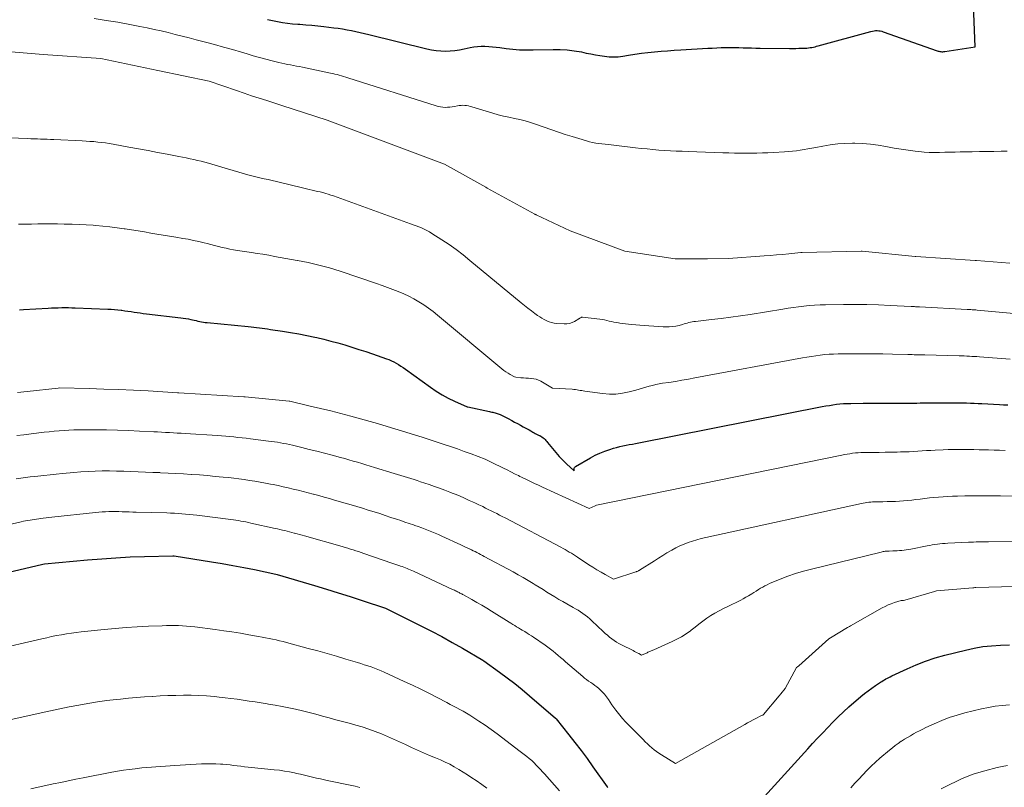
# Model space of a CAD drawing. Units: feet. Extents: x 1159172 to 1161672, y 7061370 to 7068870.
# Drawn here: x 1160683 to 1160743, y 7062079 to 7062125 of the extents above; entities that cross this region are included whole.
import ezdxf

# ---------------------------------------------------------------- set-up
doc = ezdxf.new("R2010")
doc.units = ezdxf.units.FT
doc.header["$MEASUREMENT"] = 0
doc.layers.add('Level 44', color=7, linetype='Continuous', lineweight=0)
doc.layers.add('Level 45', color=7, linetype='Continuous', lineweight=0)

msp = doc.modelspace()

# ---------------------------------------------------------------- linework, layer by layer
at = {"layer": 'Level 44', "color": 32, "linetype": 'Continuous', "lineweight": 30, "flags": 128}
for points, elevation in [([(1160698.32, 7062125.09), (1160698.62, 7062125.03), (1160698.92, 7062124.96), (1160699.22, 7062124.91), (1160699.52, 7062124.87), (1160699.83, 7062124.83), (1160700.14, 7062124.81), (1160700.26, 7062124.8), (1160700.62, 7062124.77), (1160700.99, 7062124.74), (1160701.36, 7062124.7), (1160701.72, 7062124.66), (1160702.31, 7062124.59), (1160702.58, 7062124.56), (1160702.84, 7062124.52), (1160703.11, 7062124.47), (1160703.37, 7062124.42), (1160703.63, 7062124.37), (1160703.9, 7062124.31), (1160704.16, 7062124.25), (1160704.42, 7062124.19), (1160707.9, 7062123.32), (1160708.18, 7062123.26), (1160708.46, 7062123.22), (1160708.74, 7062123.2), (1160709.03, 7062123.19), (1160709.31, 7062123.21), (1160709.59, 7062123.23), (1160709.87, 7062123.27), (1160710.15, 7062123.32), (1160710.51, 7062123.4), (1160710.73, 7062123.44), (1160710.95, 7062123.47), (1160711.18, 7062123.48), (1160711.4, 7062123.48), (1160711.63, 7062123.46), (1160711.86, 7062123.45), (1160712.08, 7062123.42), (1160712.3, 7062123.4), (1160712.67, 7062123.35), (1160713.07, 7062123.3), (1160713.48, 7062123.27), (1160713.89, 7062123.26), (1160714.3, 7062123.26), (1160715.5, 7062123.29), (1160715.92, 7062123.29), (1160716.35, 7062123.26), (1160716.77, 7062123.21), (1160717.2, 7062123.14), (1160717.49, 7062123.07), (1160717.76, 7062123.02), (1160718.04, 7062122.97), (1160718.31, 7062122.92), (1160718.59, 7062122.88), (1160718.87, 7062122.85), (1160719.14, 7062122.84), (1160719.42, 7062122.85), (1160719.69, 7062122.89), (1160720.03, 7062122.94), (1160720.42, 7062123), (1160720.81, 7062123.06), (1160721.2, 7062123.1), (1160721.59, 7062123.14), (1160721.99, 7062123.18), (1160722.38, 7062123.21), (1160722.77, 7062123.24), (1160723.17, 7062123.26), (1160724.8, 7062123.36), (1160725.07, 7062123.37), (1160725.34, 7062123.39), (1160725.6, 7062123.4), (1160725.87, 7062123.4), (1160725.9, 7062123.4), (1160726.15, 7062123.41), (1160726.41, 7062123.41), (1160726.67, 7062123.4), (1160726.92, 7062123.39), (1160727.18, 7062123.38), (1160727.43, 7062123.38), (1160727.69, 7062123.37), (1160727.95, 7062123.37), (1160729.72, 7062123.35), (1160729.91, 7062123.35), (1160730.1, 7062123.35), (1160730.28, 7062123.36), (1160730.47, 7062123.36), (1160730.65, 7062123.37), (1160730.75, 7062123.37), (1160730.85, 7062123.38), (1160730.95, 7062123.4), (1160731.05, 7062123.41), (1160731.15, 7062123.43), (1160731.25, 7062123.45), (1160731.34, 7062123.48), (1160731.44, 7062123.5), (1160734.61, 7062124.37), (1160734.71, 7062124.39), (1160734.8, 7062124.41), (1160734.89, 7062124.42), (1160734.98, 7062124.42), (1160735.08, 7062124.41), (1160735.17, 7062124.4), (1160735.26, 7062124.38), (1160735.35, 7062124.35), (1160738.59, 7062123.21), (1160738.65, 7062123.19), (1160738.7, 7062123.18), (1160738.76, 7062123.17), (1160738.82, 7062123.16), (1160738.88, 7062123.15), (1160738.94, 7062123.15), (1160739, 7062123.16), (1160739.05, 7062123.16), (1160740.88, 7062123.45), (1160740.77, 7062125.94)], 2250), ([(1160683.42, 7062107.63), (1160683.65, 7062107.64), (1160685.13, 7062107.72), (1160685.33, 7062107.74), (1160685.54, 7062107.74), (1160685.74, 7062107.75), (1160685.95, 7062107.76), (1160686.15, 7062107.76), (1160686.35, 7062107.76), (1160686.56, 7062107.75), (1160686.76, 7062107.75), (1160688.72, 7062107.67), (1160688.93, 7062107.66), (1160689.13, 7062107.65), (1160689.33, 7062107.63), (1160689.53, 7062107.6), (1160689.57, 7062107.6), (1160689.75, 7062107.57), (1160689.93, 7062107.55), (1160690.12, 7062107.52), (1160690.3, 7062107.49), (1160690.48, 7062107.46), (1160690.67, 7062107.44), (1160690.85, 7062107.41), (1160691.04, 7062107.39), (1160693.11, 7062107.15), (1160693.26, 7062107.13), (1160693.42, 7062107.11), (1160693.57, 7062107.08), (1160693.72, 7062107.05), (1160693.81, 7062107.03), (1160693.92, 7062107), (1160694.03, 7062106.98), (1160694.14, 7062106.95), (1160694.25, 7062106.93), (1160694.36, 7062106.91), (1160694.47, 7062106.89), (1160694.58, 7062106.87), (1160694.69, 7062106.86), (1160697.17, 7062106.62), (1160697.34, 7062106.6), (1160697.5, 7062106.58), (1160697.67, 7062106.56), (1160697.84, 7062106.54), (1160698, 7062106.52), (1160698.17, 7062106.5), (1160698.33, 7062106.48), (1160698.5, 7062106.45), (1160699.22, 7062106.34), (1160699.71, 7062106.26), (1160700.2, 7062106.18), (1160700.69, 7062106.08), (1160701.17, 7062105.98), (1160701.29, 7062105.96), (1160701.71, 7062105.86), (1160702.14, 7062105.75), (1160702.56, 7062105.63), (1160702.98, 7062105.51), (1160703.39, 7062105.38), (1160703.81, 7062105.24), (1160704.23, 7062105.11), (1160704.64, 7062104.97), (1160705.48, 7062104.68), (1160705.63, 7062104.63), (1160705.78, 7062104.56), (1160705.93, 7062104.49), (1160706.07, 7062104.41), (1160706.21, 7062104.33), (1160706.35, 7062104.24), (1160706.49, 7062104.15), (1160706.62, 7062104.06), (1160708.13, 7062102.97), (1160708.47, 7062102.74), (1160708.83, 7062102.52), (1160709.19, 7062102.32), (1160709.57, 7062102.14), (1160710.33, 7062101.8), (1160710.38, 7062101.79), (1160711.68, 7062101.5), (1160711.74, 7062101.48), (1160711.81, 7062101.47), (1160711.88, 7062101.46), (1160711.94, 7062101.44), (1160712.01, 7062101.43), (1160712.07, 7062101.41), (1160712.14, 7062101.39), (1160712.2, 7062101.37), (1160712.32, 7062101.32), (1160712.44, 7062101.26), (1160712.56, 7062101.21), (1160712.67, 7062101.15), (1160712.79, 7062101.09), (1160713.01, 7062100.97), (1160713.18, 7062100.87), (1160713.35, 7062100.78), (1160713.53, 7062100.68), (1160713.7, 7062100.59), (1160713.81, 7062100.53), (1160713.93, 7062100.46), (1160714.05, 7062100.4), (1160714.16, 7062100.34), (1160714.28, 7062100.27), (1160714.35, 7062100.23), (1160714.43, 7062100.19), (1160714.51, 7062100.15), (1160714.59, 7062100.11), (1160714.67, 7062100.07), (1160714.7, 7062100.06), (1160714.76, 7062100.02), (1160714.83, 7062099.98), (1160714.9, 7062099.93), (1160714.96, 7062099.88), (1160715.02, 7062099.83), (1160715.07, 7062099.77), (1160715.12, 7062099.71), (1160715.17, 7062099.65), (1160715.46, 7062099.28), (1160715.66, 7062099.04), (1160715.86, 7062098.81), (1160716.08, 7062098.59), (1160716.3, 7062098.37), (1160716.77, 7062097.94), (1160716.77, 7062098.05), (1160716.77, 7062098.1), (1160716.79, 7062098.14), (1160716.82, 7062098.18), (1160716.85, 7062098.21), (1160717.75, 7062098.73), (1160718.03, 7062098.88), (1160718.31, 7062099.01), (1160718.6, 7062099.13), (1160718.9, 7062099.23), (1160719.13, 7062099.3), (1160719.32, 7062099.35), (1160719.51, 7062099.4), (1160719.7, 7062099.44), (1160719.89, 7062099.48), (1160720.08, 7062099.52), (1160720.27, 7062099.55), (1160720.46, 7062099.59), (1160720.65, 7062099.63), (1160731.68, 7062101.81), (1160731.89, 7062101.85), (1160732.11, 7062101.88), (1160732.32, 7062101.92), (1160732.54, 7062101.95), (1160732.75, 7062101.97), (1160732.97, 7062101.99), (1160733.19, 7062102), (1160733.4, 7062102), (1160734.15, 7062102.01), (1160734.62, 7062102.02), (1160735.1, 7062102.02), (1160735.57, 7062102.02), (1160736.04, 7062102.02), (1160736.6, 7062102.01), (1160736.8, 7062102.01), (1160736.99, 7062102.02), (1160737.19, 7062102.02), (1160737.38, 7062102.02), (1160737.58, 7062102.03), (1160737.77, 7062102.03), (1160737.97, 7062102.03), (1160738.16, 7062102.04), (1160739.44, 7062102.04), (1160739.67, 7062102.04), (1160739.9, 7062102.04), (1160740.13, 7062102.03), (1160740.36, 7062102.03), (1160740.59, 7062102.02), (1160740.82, 7062102.01), (1160741.05, 7062102), (1160741.28, 7062101.99), (1160742.34, 7062101.94), (1160742.59, 7062101.92), (1160742.84, 7062101.91)], 2260), ([(1160679.44, 7062091.06), (1160684.81, 7062092.32), (1160684.92, 7062092.34), (1160687.5, 7062092.58), (1160688.36, 7062092.65), (1160689.21, 7062092.71), (1160690.07, 7062092.76), (1160690.92, 7062092.79), (1160692.64, 7062092.83), (1160692.72, 7062092.83), (1160694.95, 7062092.47), (1160695.6, 7062092.36), (1160696.25, 7062092.25), (1160696.9, 7062092.13), (1160697.54, 7062092), (1160698.83, 7062091.73), (1160698.9, 7062091.71), (1160701.15, 7062091.04), (1160701.87, 7062090.83), (1160702.58, 7062090.61), (1160703.3, 7062090.38), (1160704.01, 7062090.15), (1160705.43, 7062089.68), (1160705.5, 7062089.65), (1160707.55, 7062088.62), (1160708.18, 7062088.3), (1160708.81, 7062087.97), (1160709.43, 7062087.62), (1160710.05, 7062087.27), (1160711.27, 7062086.56), (1160711.34, 7062086.51), (1160712.27, 7062085.83), (1160712.73, 7062085.49), (1160713.19, 7062085.14), (1160713.64, 7062084.78), (1160714.08, 7062084.41), (1160715.64, 7062083.07), (1160715.69, 7062083.02), (1160716.44, 7062082.07), (1160716.81, 7062081.6), (1160717.18, 7062081.12), (1160717.54, 7062080.63), (1160717.89, 7062080.14), (1160718.75, 7062078.94), (1160718.79, 7062078.89)], 2270), ([(1160724.82, 7062074.63), (1160730.81, 7062081.22), (1160731.1, 7062081.54), (1160731.4, 7062081.87), (1160731.71, 7062082.19), (1160732.01, 7062082.51), (1160732.32, 7062082.83), (1160732.63, 7062083.14), (1160732.96, 7062083.44), (1160733.29, 7062083.74), (1160734.01, 7062084.37), (1160734.22, 7062084.54), (1160734.44, 7062084.71), (1160734.66, 7062084.87), (1160734.89, 7062085.03), (1160735.18, 7062085.22), (1160735.26, 7062085.28), (1160735.35, 7062085.33), (1160735.43, 7062085.38), (1160735.51, 7062085.43), (1160735.6, 7062085.47), (1160735.68, 7062085.52), (1160735.77, 7062085.56), (1160735.86, 7062085.61), (1160736.78, 7062086.04), (1160737.34, 7062086.28), (1160737.9, 7062086.5), (1160738.48, 7062086.69), (1160739.06, 7062086.85), (1160740.3, 7062087.16), (1160740.82, 7062087.27), (1160741.34, 7062087.37), (1160741.87, 7062087.42), (1160742.4, 7062087.46), (1160742.94, 7062087.47)], 2270)]:
    msp.add_lwpolyline(points, dxfattribs=dict(at, elevation=elevation))
at = {"layer": 'Level 45', "color": 32, "linetype": 'Continuous', "lineweight": 0, "flags": 128}
for points, elevation in [([(1160687.91, 7062125.14), (1160688.62, 7062125.03), (1160689.33, 7062124.92), (1160690.04, 7062124.79), (1160690.65, 7062124.67), (1160691.08, 7062124.58), (1160691.5, 7062124.49), (1160691.93, 7062124.4), (1160692.35, 7062124.3), (1160692.77, 7062124.19), (1160693.19, 7062124.09), (1160693.61, 7062123.98), (1160694.03, 7062123.87), (1160694.6, 7062123.73), (1160695.14, 7062123.58), (1160695.68, 7062123.43), (1160696.23, 7062123.28), (1160696.77, 7062123.12), (1160697.1, 7062123.02), (1160697.47, 7062122.91), (1160697.85, 7062122.8), (1160698.22, 7062122.7), (1160698.6, 7062122.6), (1160699, 7062122.51), (1160699.18, 7062122.46), (1160699.36, 7062122.43), (1160699.53, 7062122.39), (1160699.71, 7062122.36), (1160699.89, 7062122.32), (1160700.07, 7062122.29), (1160700.25, 7062122.26), (1160700.43, 7062122.22), (1160702.12, 7062121.86), (1160702.25, 7062121.83), (1160702.38, 7062121.8), (1160702.51, 7062121.77), (1160702.64, 7062121.74), (1160702.77, 7062121.7), (1160702.9, 7062121.66), (1160703.03, 7062121.62), (1160703.16, 7062121.58), (1160708.46, 7062119.9), (1160708.59, 7062119.86), (1160708.73, 7062119.83), (1160708.87, 7062119.81), (1160709.01, 7062119.8), (1160709.15, 7062119.81), (1160709.29, 7062119.81), (1160709.43, 7062119.83), (1160709.57, 7062119.86), (1160709.75, 7062119.9), (1160709.86, 7062119.91), (1160709.97, 7062119.92), (1160710.08, 7062119.93), (1160710.19, 7062119.92), (1160710.3, 7062119.91), (1160710.41, 7062119.89), (1160710.51, 7062119.86), (1160710.62, 7062119.83), (1160711.88, 7062119.46), (1160712.2, 7062119.36), (1160712.52, 7062119.28), (1160712.84, 7062119.21), (1160713.17, 7062119.14), (1160713.49, 7062119.07), (1160713.81, 7062118.99), (1160714.13, 7062118.9), (1160714.45, 7062118.8), (1160715.42, 7062118.45), (1160715.82, 7062118.31), (1160716.23, 7062118.18), (1160716.64, 7062118.04), (1160717.05, 7062117.92), (1160717.5, 7062117.78), (1160717.69, 7062117.73), (1160717.87, 7062117.68), (1160718.06, 7062117.65), (1160718.25, 7062117.63), (1160718.43, 7062117.61), (1160718.62, 7062117.59), (1160718.81, 7062117.57), (1160719, 7062117.54), (1160720.45, 7062117.37), (1160720.8, 7062117.33), (1160721.15, 7062117.3), (1160721.5, 7062117.26), (1160721.85, 7062117.23), (1160722.2, 7062117.21), (1160722.55, 7062117.19), (1160722.9, 7062117.17), (1160723.25, 7062117.16), (1160723.63, 7062117.14), (1160724.15, 7062117.12), (1160724.66, 7062117.1), (1160725.18, 7062117.09), (1160725.7, 7062117.07), (1160726.06, 7062117.06), (1160726.4, 7062117.05), (1160726.73, 7062117.04), (1160727.07, 7062117.04), (1160727.41, 7062117.04), (1160727.74, 7062117.05), (1160728.08, 7062117.06), (1160728.42, 7062117.07), (1160728.75, 7062117.09), (1160729.42, 7062117.12), (1160729.66, 7062117.14), (1160729.89, 7062117.16), (1160730.13, 7062117.19), (1160730.36, 7062117.22), (1160730.59, 7062117.26), (1160730.82, 7062117.3), (1160731.06, 7062117.34), (1160731.29, 7062117.39), (1160731.71, 7062117.47), (1160732.16, 7062117.55), (1160732.61, 7062117.6), (1160733.05, 7062117.63), (1160733.51, 7062117.64), (1160733.64, 7062117.64), (1160734.11, 7062117.63), (1160734.58, 7062117.59), (1160735.04, 7062117.53), (1160735.51, 7062117.45), (1160735.6, 7062117.43), (1160736.01, 7062117.35), (1160736.43, 7062117.28), (1160736.85, 7062117.22), (1160737.27, 7062117.16), (1160737.5, 7062117.14), (1160737.81, 7062117.11), (1160738.12, 7062117.09), (1160738.43, 7062117.09), (1160738.74, 7062117.09), (1160739.05, 7062117.1), (1160739.36, 7062117.1), (1160739.67, 7062117.11), (1160739.98, 7062117.12), (1160740.24, 7062117.12), (1160740.69, 7062117.13), (1160741.13, 7062117.14), (1160741.57, 7062117.15), (1160742.01, 7062117.15), (1160742.45, 7062117.16), (1160742.81, 7062117.16)], 2252), ([(1160680.95, 7062123.31), (1160684.84, 7062122.99), (1160688.3, 7062122.74), (1160691.74, 7062122.02), (1160694.81, 7062121.37), (1160696.47, 7062120.81), (1160696.92, 7062120.65), (1160697.37, 7062120.5), (1160697.82, 7062120.35), (1160698.28, 7062120.21), (1160699.18, 7062119.91), (1160701.91, 7062119.04), (1160708.97, 7062116.38), (1160711.46, 7062115), (1160711.54, 7062114.95), (1160714.41, 7062113.37), (1160714.43, 7062113.36), (1160714.44, 7062113.36), (1160714.46, 7062113.35), (1160714.48, 7062113.34), (1160716.52, 7062112.37), (1160719.82, 7062111.16), (1160722.84, 7062110.7), (1160724.78, 7062110.69), (1160726.04, 7062110.71), (1160728.2, 7062110.87), (1160728.56, 7062110.9), (1160728.93, 7062110.93), (1160729.3, 7062110.96), (1160729.67, 7062111), (1160730.4, 7062111.07), (1160730.47, 7062111.08), (1160734.02, 7062111.16), (1160734.08, 7062111.16), (1160737.27, 7062110.83), (1160737.31, 7062110.83), (1160740.87, 7062110.6), (1160740.95, 7062110.59), (1160742.96, 7062110.43)], 2254), ([(1160681.7, 7062118.01), (1160683.9, 7062117.92), (1160684.1, 7062117.91), (1160684.29, 7062117.9), (1160684.49, 7062117.9), (1160684.68, 7062117.89), (1160684.88, 7062117.88), (1160685.08, 7062117.88), (1160685.27, 7062117.87), (1160685.47, 7062117.86), (1160687.19, 7062117.78), (1160687.42, 7062117.77), (1160687.65, 7062117.75), (1160687.88, 7062117.74), (1160688.12, 7062117.71), (1160688.35, 7062117.69), (1160688.58, 7062117.66), (1160688.81, 7062117.62), (1160689.04, 7062117.58), (1160689.98, 7062117.41), (1160690.56, 7062117.3), (1160691.14, 7062117.2), (1160691.71, 7062117.09), (1160692.29, 7062116.98), (1160692.99, 7062116.85), (1160693.22, 7062116.8), (1160693.44, 7062116.76), (1160693.67, 7062116.71), (1160693.89, 7062116.66), (1160694.12, 7062116.61), (1160694.34, 7062116.56), (1160694.56, 7062116.5), (1160694.78, 7062116.44), (1160695.58, 7062116.2), (1160695.92, 7062116.1), (1160696.26, 7062116), (1160696.6, 7062115.9), (1160696.94, 7062115.81), (1160697.14, 7062115.75), (1160697.39, 7062115.69), (1160697.63, 7062115.63), (1160697.87, 7062115.57), (1160698.12, 7062115.51), (1160698.37, 7062115.46), (1160698.61, 7062115.4), (1160698.86, 7062115.34), (1160699.1, 7062115.28), (1160700.34, 7062114.98), (1160700.51, 7062114.94), (1160700.67, 7062114.9), (1160700.84, 7062114.86), (1160701.01, 7062114.83), (1160701.18, 7062114.79), (1160701.34, 7062114.75), (1160701.5, 7062114.72), (1160701.66, 7062114.68), (1160701.83, 7062114.63), (1160701.98, 7062114.59), (1160702.14, 7062114.53), (1160702.3, 7062114.48), (1160706.93, 7062112.8), (1160707.09, 7062112.74), (1160707.26, 7062112.68), (1160707.42, 7062112.61), (1160707.58, 7062112.55), (1160707.74, 7062112.47), (1160707.9, 7062112.39), (1160708.06, 7062112.31), (1160708.21, 7062112.22), (1160708.8, 7062111.84), (1160709.24, 7062111.55), (1160709.67, 7062111.25), (1160710.09, 7062110.93), (1160710.5, 7062110.6), (1160713.57, 7062108.04), (1160713.77, 7062107.88), (1160713.98, 7062107.72), (1160714.19, 7062107.56), (1160714.4, 7062107.41), (1160714.56, 7062107.29), (1160714.7, 7062107.2), (1160714.83, 7062107.12), (1160714.97, 7062107.04), (1160715.12, 7062106.97), (1160715.26, 7062106.91), (1160715.41, 7062106.86), (1160715.57, 7062106.83), (1160715.72, 7062106.81), (1160716.16, 7062106.78), (1160716.33, 7062106.79), (1160716.49, 7062106.81), (1160716.64, 7062106.86), (1160716.79, 7062106.93), (1160717.04, 7062107.09), (1160717.06, 7062107.1), (1160717.08, 7062107.11), (1160717.1, 7062107.12), (1160717.11, 7062107.13), (1160717.18, 7062107.17), (1160717.2, 7062107.18), (1160717.22, 7062107.18), (1160717.24, 7062107.18), (1160717.26, 7062107.18), (1160718.3, 7062107.06), (1160718.45, 7062107.04), (1160718.59, 7062107.02), (1160718.73, 7062106.99), (1160718.87, 7062106.95), (1160719.01, 7062106.92), (1160719.16, 7062106.88), (1160719.3, 7062106.86), (1160719.44, 7062106.84), (1160719.51, 7062106.83), (1160719.68, 7062106.8), (1160719.86, 7062106.78), (1160720.04, 7062106.77), (1160720.22, 7062106.75), (1160720.98, 7062106.69), (1160721.26, 7062106.66), (1160721.55, 7062106.64), (1160721.83, 7062106.63), (1160722.11, 7062106.61), (1160722.27, 7062106.6), (1160722.47, 7062106.6), (1160722.67, 7062106.62), (1160722.87, 7062106.65), (1160723.07, 7062106.69), (1160723.27, 7062106.75), (1160723.37, 7062106.78), (1160723.47, 7062106.8), (1160723.56, 7062106.83), (1160723.66, 7062106.86), (1160723.76, 7062106.88), (1160723.86, 7062106.9), (1160723.96, 7062106.92), (1160724.06, 7062106.93), (1160725.02, 7062107.04), (1160725.6, 7062107.1), (1160726.18, 7062107.18), (1160726.76, 7062107.26), (1160727.34, 7062107.35), (1160729.31, 7062107.67), (1160729.63, 7062107.72), (1160729.95, 7062107.77), (1160730.26, 7062107.81), (1160730.58, 7062107.85), (1160730.9, 7062107.88), (1160731.22, 7062107.91), (1160731.55, 7062107.92), (1160731.87, 7062107.93), (1160732.97, 7062107.94), (1160733.67, 7062107.95), (1160734.37, 7062107.94), (1160735.06, 7062107.92), (1160735.76, 7062107.89), (1160737.03, 7062107.83), (1160737.1, 7062107.82), (1160737.16, 7062107.82), (1160737.22, 7062107.82), (1160737.29, 7062107.81), (1160737.35, 7062107.81), (1160737.41, 7062107.81), (1160737.48, 7062107.8), (1160737.54, 7062107.8), (1160740.4, 7062107.65), (1160740.47, 7062107.65), (1160740.55, 7062107.65), (1160740.62, 7062107.64), (1160740.7, 7062107.63), (1160740.77, 7062107.63), (1160740.85, 7062107.62), (1160740.92, 7062107.62), (1160741, 7062107.61), (1160743.64, 7062107.37)], 2256), ([(1160683.35, 7062112.78), (1160683.74, 7062112.78), (1160684.13, 7062112.78), (1160684.52, 7062112.79), (1160684.92, 7062112.79), (1160685.31, 7062112.79), (1160685.7, 7062112.79), (1160686.09, 7062112.78), (1160686.16, 7062112.78), (1160686.58, 7062112.77), (1160687, 7062112.76), (1160687.43, 7062112.74), (1160687.85, 7062112.71), (1160688.01, 7062112.7), (1160688.43, 7062112.66), (1160688.85, 7062112.62), (1160689.28, 7062112.56), (1160689.7, 7062112.5), (1160689.77, 7062112.49), (1160690.15, 7062112.43), (1160690.54, 7062112.37), (1160690.92, 7062112.31), (1160691.3, 7062112.24), (1160691.68, 7062112.18), (1160692.06, 7062112.11), (1160692.44, 7062112.05), (1160692.82, 7062111.99), (1160693.23, 7062111.92), (1160693.55, 7062111.87), (1160693.87, 7062111.8), (1160694.19, 7062111.73), (1160694.51, 7062111.65), (1160694.69, 7062111.61), (1160694.92, 7062111.55), (1160695.14, 7062111.49), (1160695.37, 7062111.44), (1160695.6, 7062111.38), (1160695.83, 7062111.33), (1160696.06, 7062111.28), (1160696.29, 7062111.24), (1160696.52, 7062111.2), (1160697.37, 7062111.08), (1160697.71, 7062111.02), (1160698.05, 7062110.97), (1160698.4, 7062110.91), (1160698.74, 7062110.84), (1160699.09, 7062110.78), (1160699.43, 7062110.72), (1160699.76, 7062110.66), (1160700.1, 7062110.6), (1160700.12, 7062110.59), (1160700.44, 7062110.53), (1160700.77, 7062110.47), (1160701.09, 7062110.39), (1160701.42, 7062110.32), (1160701.74, 7062110.24), (1160702.06, 7062110.15), (1160702.38, 7062110.05), (1160702.69, 7062109.95), (1160704.88, 7062109.2), (1160705.21, 7062109.08), (1160705.54, 7062108.97), (1160705.87, 7062108.85), (1160706.19, 7062108.72), (1160706.52, 7062108.59), (1160706.83, 7062108.45), (1160707.13, 7062108.29), (1160707.43, 7062108.11), (1160707.72, 7062107.93), (1160708.01, 7062107.73), (1160708.28, 7062107.52), (1160708.55, 7062107.31), (1160712.42, 7062104.08), (1160712.54, 7062103.98), (1160712.66, 7062103.9), (1160712.79, 7062103.82), (1160712.92, 7062103.74), (1160713.18, 7062103.6), (1160713.26, 7062103.57), (1160713.56, 7062103.54), (1160713.71, 7062103.53), (1160713.86, 7062103.52), (1160714.01, 7062103.51), (1160714.16, 7062103.5), (1160714.18, 7062103.5), (1160714.33, 7062103.48), (1160714.48, 7062103.45), (1160714.63, 7062103.4), (1160714.77, 7062103.33), (1160715.36, 7062102.98), (1160715.46, 7062102.92), (1160716.65, 7062102.85), (1160716.75, 7062102.84), (1160716.84, 7062102.83), (1160716.94, 7062102.82), (1160717.03, 7062102.8), (1160717.13, 7062102.78), (1160717.22, 7062102.77), (1160717.31, 7062102.75), (1160717.41, 7062102.74), (1160718.47, 7062102.59), (1160718.88, 7062102.55), (1160719.28, 7062102.55), (1160719.68, 7062102.61), (1160720.08, 7062102.69), (1160720.47, 7062102.8), (1160720.67, 7062102.86), (1160720.87, 7062102.91), (1160721.07, 7062102.97), (1160721.27, 7062103.03), (1160721.47, 7062103.08), (1160721.68, 7062103.13), (1160721.88, 7062103.17), (1160722.08, 7062103.21), (1160722.46, 7062103.26), (1160722.85, 7062103.32), (1160723.24, 7062103.39), (1160723.64, 7062103.46), (1160724.03, 7062103.53), (1160730.5, 7062104.73), (1160730.76, 7062104.78), (1160731.03, 7062104.82), (1160731.29, 7062104.86), (1160731.56, 7062104.9), (1160731.83, 7062104.93), (1160732.1, 7062104.95), (1160732.36, 7062104.96), (1160732.63, 7062104.97), (1160733.56, 7062104.98), (1160734.15, 7062104.98), (1160734.73, 7062104.98), (1160735.32, 7062104.97), (1160735.9, 7062104.96), (1160736.82, 7062104.93), (1160736.95, 7062104.93), (1160737.08, 7062104.93), (1160737.2, 7062104.92), (1160737.33, 7062104.92), (1160737.46, 7062104.92), (1160737.59, 7062104.92), (1160737.72, 7062104.91), (1160737.85, 7062104.91), (1160739.92, 7062104.86), (1160740.07, 7062104.85), (1160740.22, 7062104.85), (1160740.38, 7062104.84), (1160740.53, 7062104.83), (1160740.68, 7062104.82), (1160740.83, 7062104.82), (1160740.98, 7062104.81), (1160741.14, 7062104.79), (1160742.99, 7062104.66)], 2258), ([(1160683.3, 7062102.65), (1160683.88, 7062102.71), (1160685.73, 7062102.92), (1160685.82, 7062102.93), (1160687.6, 7062102.89), (1160688.48, 7062102.86), (1160689.37, 7062102.83), (1160690.26, 7062102.79), (1160691.15, 7062102.75), (1160692.92, 7062102.64), (1160692.99, 7062102.64), (1160696.91, 7062102.4), (1160696.99, 7062102.39), (1160699.62, 7062102.13), (1160699.67, 7062102.13), (1160700.9, 7062101.84), (1160701.51, 7062101.69), (1160702.13, 7062101.54), (1160702.74, 7062101.38), (1160703.34, 7062101.22), (1160704.71, 7062100.85), (1160704.79, 7062100.83), (1160707.62, 7062099.97), (1160707.68, 7062099.95), (1160708.89, 7062099.55), (1160709.32, 7062099.41), (1160709.74, 7062099.27), (1160710.16, 7062099.11), (1160710.58, 7062098.96), (1160711.42, 7062098.64), (1160711.49, 7062098.61), (1160712.05, 7062098.33), (1160712.28, 7062098.22), (1160712.51, 7062098.11), (1160712.73, 7062098), (1160712.96, 7062097.88), (1160713.21, 7062097.75), (1160713.31, 7062097.7), (1160713.41, 7062097.66), (1160713.5, 7062097.61), (1160713.6, 7062097.56), (1160713.89, 7062097.42), (1160714.14, 7062097.3), (1160714.38, 7062097.18), (1160714.63, 7062097.07), (1160714.87, 7062096.95), (1160717.67, 7062095.67), (1160718.02, 7062095.84), (1160718.11, 7062095.87), (1160732.86, 7062098.89), (1160733.02, 7062098.92), (1160733.18, 7062098.95), (1160733.35, 7062098.97), (1160733.51, 7062099), (1160733.68, 7062099.02), (1160733.84, 7062099.03), (1160734, 7062099.04), (1160734.17, 7062099.04), (1160734.74, 7062099.05), (1160735.1, 7062099.05), (1160735.46, 7062099.06), (1160735.82, 7062099.06), (1160736.18, 7062099.07), (1160736.38, 7062099.08), (1160736.64, 7062099.08), (1160736.91, 7062099.09), (1160737.17, 7062099.11), (1160737.43, 7062099.13), (1160737.69, 7062099.15), (1160737.95, 7062099.16), (1160738.21, 7062099.17), (1160738.47, 7062099.19), (1160738.96, 7062099.21), (1160739.26, 7062099.22), (1160739.57, 7062099.22), (1160739.88, 7062099.23), (1160740.19, 7062099.23), (1160740.5, 7062099.22), (1160740.8, 7062099.22), (1160741.11, 7062099.21), (1160741.42, 7062099.2), (1160741.68, 7062099.2), (1160742.02, 7062099.19), (1160742.35, 7062099.18), (1160742.69, 7062099.17)], 2262), ([(1160683.25, 7062100.06), (1160683.68, 7062100.11), (1160684.11, 7062100.16), (1160684.9, 7062100.26), (1160685.19, 7062100.29), (1160685.49, 7062100.32), (1160685.79, 7062100.34), (1160686.09, 7062100.37), (1160686.38, 7062100.39), (1160686.68, 7062100.4), (1160686.98, 7062100.41), (1160687.28, 7062100.41), (1160688, 7062100.4), (1160688.65, 7062100.4), (1160689.31, 7062100.38), (1160689.97, 7062100.36), (1160690.62, 7062100.33), (1160691.49, 7062100.29), (1160691.72, 7062100.28), (1160691.96, 7062100.26), (1160692.2, 7062100.25), (1160692.43, 7062100.24), (1160692.67, 7062100.22), (1160692.9, 7062100.21), (1160693.14, 7062100.2), (1160693.38, 7062100.18), (1160695.31, 7062100.06), (1160695.56, 7062100.04), (1160695.81, 7062100.02), (1160696.06, 7062100), (1160696.3, 7062099.98), (1160696.55, 7062099.95), (1160696.8, 7062099.93), (1160697.05, 7062099.9), (1160697.3, 7062099.87), (1160698.38, 7062099.73), (1160698.56, 7062099.71), (1160698.75, 7062099.68), (1160698.93, 7062099.66), (1160699.11, 7062099.63), (1160699.29, 7062099.59), (1160699.47, 7062099.56), (1160699.65, 7062099.52), (1160699.83, 7062099.48), (1160700.39, 7062099.34), (1160700.84, 7062099.23), (1160701.3, 7062099.12), (1160701.75, 7062099), (1160702.21, 7062098.88), (1160702.71, 7062098.74), (1160702.97, 7062098.68), (1160703.22, 7062098.6), (1160703.48, 7062098.53), (1160703.73, 7062098.46), (1160703.99, 7062098.38), (1160704.24, 7062098.31), (1160704.49, 7062098.23), (1160704.75, 7062098.15), (1160705.94, 7062097.79), (1160706.14, 7062097.72), (1160706.34, 7062097.66), (1160706.54, 7062097.6), (1160706.74, 7062097.54), (1160706.94, 7062097.47), (1160707.14, 7062097.41), (1160707.33, 7062097.35), (1160707.53, 7062097.28), (1160708.04, 7062097.11), (1160708.36, 7062097), (1160708.67, 7062096.89), (1160708.98, 7062096.78), (1160709.29, 7062096.66), (1160709.43, 7062096.6), (1160709.67, 7062096.51), (1160709.91, 7062096.41), (1160710.14, 7062096.31), (1160710.38, 7062096.2), (1160710.46, 7062096.16), (1160710.65, 7062096.08), (1160710.84, 7062095.99), (1160711.04, 7062095.9), (1160711.23, 7062095.81), (1160711.27, 7062095.79), (1160711.44, 7062095.7), (1160711.6, 7062095.62), (1160711.77, 7062095.54), (1160711.94, 7062095.45), (1160712.11, 7062095.37), (1160712.27, 7062095.28), (1160712.44, 7062095.19), (1160712.61, 7062095.11), (1160715.97, 7062093.34), (1160716.1, 7062093.27), (1160716.22, 7062093.2), (1160716.35, 7062093.13), (1160716.47, 7062093.05), (1160716.6, 7062092.98), (1160716.72, 7062092.9), (1160716.84, 7062092.82), (1160716.96, 7062092.74), (1160717.64, 7062092.29), (1160717.88, 7062092.14), (1160718.13, 7062091.99), (1160718.38, 7062091.84), (1160718.63, 7062091.7), (1160719.14, 7062091.43), (1160720.47, 7062091.86), (1160720.49, 7062091.87), (1160720.51, 7062091.88), (1160720.53, 7062091.89), (1160720.55, 7062091.89), (1160720.63, 7062091.93), (1160720.65, 7062091.94), (1160720.67, 7062091.95), (1160720.69, 7062091.96), (1160720.7, 7062091.97), (1160721.59, 7062092.53), (1160721.84, 7062092.69), (1160722.09, 7062092.85), (1160722.34, 7062093), (1160722.6, 7062093.15), (1160722.64, 7062093.17), (1160722.88, 7062093.3), (1160723.12, 7062093.43), (1160723.37, 7062093.53), (1160723.63, 7062093.63), (1160723.89, 7062093.72), (1160724.15, 7062093.8), (1160724.41, 7062093.87), (1160724.68, 7062093.93), (1160734.04, 7062095.97), (1160734.15, 7062095.99), (1160734.26, 7062096.02), (1160734.37, 7062096.03), (1160734.49, 7062096.05), (1160734.6, 7062096.06), (1160734.71, 7062096.07), (1160734.83, 7062096.08), (1160734.94, 7062096.08), (1160735.33, 7062096.08), (1160735.58, 7062096.09), (1160735.83, 7062096.09), (1160736.08, 7062096.1), (1160736.32, 7062096.11), (1160736.57, 7062096.13), (1160736.82, 7062096.15), (1160737.07, 7062096.18), (1160737.31, 7062096.21), (1160737.57, 7062096.24), (1160737.85, 7062096.28), (1160738.13, 7062096.31), (1160738.4, 7062096.34), (1160738.68, 7062096.36), (1160738.96, 7062096.38), (1160739.24, 7062096.4), (1160739.52, 7062096.41), (1160739.81, 7062096.42), (1160740.25, 7062096.43), (1160740.52, 7062096.43), (1160740.79, 7062096.43), (1160741.06, 7062096.44), (1160741.33, 7062096.43), (1160741.6, 7062096.43), (1160741.86, 7062096.43), (1160742.13, 7062096.43), (1160742.4, 7062096.43), (1160743.12, 7062096.42)], 2264), ([(1160683.22, 7062097.45), (1160683.5, 7062097.5), (1160683.78, 7062097.54), (1160684.06, 7062097.58), (1160684.34, 7062097.61), (1160684.51, 7062097.63), (1160684.88, 7062097.67), (1160685.25, 7062097.71), (1160685.62, 7062097.75), (1160685.99, 7062097.79), (1160686.68, 7062097.85), (1160687.11, 7062097.88), (1160687.54, 7062097.91), (1160687.96, 7062097.93), (1160688.39, 7062097.94), (1160688.82, 7062097.94), (1160689.25, 7062097.93), (1160689.68, 7062097.92), (1160690.1, 7062097.91), (1160690.55, 7062097.89), (1160690.99, 7062097.87), (1160691.42, 7062097.85), (1160691.86, 7062097.84), (1160691.9, 7062097.83), (1160692.36, 7062097.81), (1160692.82, 7062097.79), (1160693.27, 7062097.76), (1160693.73, 7062097.73), (1160693.76, 7062097.73), (1160694.24, 7062097.7), (1160694.71, 7062097.66), (1160695.18, 7062097.61), (1160695.66, 7062097.56), (1160695.98, 7062097.53), (1160696.3, 7062097.49), (1160696.61, 7062097.45), (1160696.93, 7062097.41), (1160697.25, 7062097.36), (1160697.57, 7062097.31), (1160697.88, 7062097.26), (1160698.2, 7062097.2), (1160698.51, 7062097.14), (1160698.67, 7062097.11), (1160698.97, 7062097.05), (1160699.27, 7062096.98), (1160699.57, 7062096.92), (1160699.87, 7062096.84), (1160700.17, 7062096.77), (1160700.47, 7062096.7), (1160700.77, 7062096.62), (1160701.07, 7062096.54), (1160701.1, 7062096.53), (1160701.42, 7062096.45), (1160701.73, 7062096.36), (1160702.05, 7062096.27), (1160702.36, 7062096.18), (1160703, 7062096), (1160703.35, 7062095.89), (1160703.69, 7062095.79), (1160704.04, 7062095.69), (1160704.38, 7062095.58), (1160704.73, 7062095.48), (1160705.07, 7062095.37), (1160705.41, 7062095.26), (1160705.75, 7062095.14), (1160706.09, 7062095.03), (1160706.34, 7062094.95), (1160706.59, 7062094.86), (1160706.84, 7062094.78), (1160707.1, 7062094.69), (1160707.19, 7062094.66), (1160707.39, 7062094.59), (1160707.6, 7062094.52), (1160707.8, 7062094.44), (1160708, 7062094.36), (1160708.21, 7062094.28), (1160708.41, 7062094.19), (1160708.61, 7062094.11), (1160708.8, 7062094.02), (1160709.95, 7062093.49), (1160710.08, 7062093.43), (1160710.2, 7062093.37), (1160710.33, 7062093.31), (1160710.45, 7062093.25), (1160710.48, 7062093.24), (1160710.59, 7062093.19), (1160710.7, 7062093.13), (1160710.81, 7062093.08), (1160710.92, 7062093.02), (1160711.03, 7062092.96), (1160711.14, 7062092.91), (1160711.25, 7062092.85), (1160711.36, 7062092.79), (1160713.09, 7062091.86), (1160713.4, 7062091.69), (1160713.7, 7062091.52), (1160714, 7062091.34), (1160714.3, 7062091.16), (1160714.42, 7062091.09), (1160714.66, 7062090.94), (1160714.9, 7062090.8), (1160715.13, 7062090.65), (1160715.37, 7062090.5), (1160715.6, 7062090.36), (1160715.84, 7062090.21), (1160716.08, 7062090.08), (1160716.32, 7062089.94), (1160716.7, 7062089.73), (1160716.85, 7062089.65), (1160717, 7062089.56), (1160717.14, 7062089.46), (1160717.29, 7062089.36), (1160717.43, 7062089.26), (1160717.57, 7062089.15), (1160717.7, 7062089.04), (1160717.83, 7062088.92), (1160718.5, 7062088.28), (1160718.63, 7062088.16), (1160718.76, 7062088.05), (1160718.89, 7062087.94), (1160719.03, 7062087.83), (1160719.17, 7062087.74), (1160719.31, 7062087.64), (1160719.46, 7062087.56), (1160719.61, 7062087.48), (1160720.31, 7062087.13), (1160720.4, 7062087.08), (1160720.48, 7062087.04), (1160720.56, 7062086.99), (1160720.65, 7062086.95), (1160720.81, 7062086.85), (1160721.15, 7062087), (1160721.2, 7062087.03), (1160721.25, 7062087.05), (1160721.3, 7062087.07), (1160721.35, 7062087.09), (1160721.4, 7062087.11), (1160721.45, 7062087.13), (1160721.5, 7062087.15), (1160721.55, 7062087.18), (1160722.65, 7062087.67), (1160722.94, 7062087.81), (1160723.22, 7062087.96), (1160723.49, 7062088.14), (1160723.76, 7062088.32), (1160723.81, 7062088.36), (1160724.04, 7062088.54), (1160724.27, 7062088.71), (1160724.51, 7062088.89), (1160724.75, 7062089.07), (1160724.99, 7062089.24), (1160725.23, 7062089.39), (1160725.49, 7062089.53), (1160725.75, 7062089.66), (1160725.97, 7062089.76), (1160726.13, 7062089.84), (1160726.29, 7062089.92), (1160726.46, 7062090), (1160726.62, 7062090.08), (1160726.78, 7062090.16), (1160726.93, 7062090.25), (1160727.09, 7062090.34), (1160727.24, 7062090.43), (1160727.44, 7062090.55), (1160727.57, 7062090.63), (1160727.71, 7062090.71), (1160727.84, 7062090.8), (1160727.97, 7062090.88), (1160728.11, 7062090.95), (1160728.24, 7062091.03), (1160728.38, 7062091.09), (1160728.52, 7062091.16), (1160729.15, 7062091.42), (1160729.61, 7062091.6), (1160730.08, 7062091.76), (1160730.55, 7062091.9), (1160731.03, 7062092.03), (1160735.22, 7062093.05), (1160735.28, 7062093.07), (1160735.34, 7062093.08), (1160735.4, 7062093.09), (1160735.46, 7062093.1), (1160735.52, 7062093.1), (1160735.58, 7062093.11), (1160735.65, 7062093.11), (1160735.71, 7062093.11), (1160735.92, 7062093.12), (1160736.06, 7062093.12), (1160736.19, 7062093.13), (1160736.33, 7062093.14), (1160736.46, 7062093.15), (1160736.6, 7062093.16), (1160736.73, 7062093.18), (1160736.87, 7062093.2), (1160737, 7062093.23), (1160737.99, 7062093.43), (1160738.15, 7062093.46), (1160738.3, 7062093.49), (1160738.45, 7062093.51), (1160738.61, 7062093.53), (1160738.76, 7062093.55), (1160738.92, 7062093.57), (1160739.07, 7062093.58), (1160739.23, 7062093.59), (1160740.48, 7062093.65), (1160740.63, 7062093.66), (1160740.78, 7062093.66), (1160740.93, 7062093.67), (1160741.08, 7062093.67), (1160741.23, 7062093.68), (1160741.38, 7062093.68), (1160741.53, 7062093.68), (1160741.68, 7062093.68), (1160743.17, 7062093.69)], 2266), ([(1160679.73, 7062094.02), (1160683.52, 7062094.88), (1160683.65, 7062094.91), (1160683.78, 7062094.93), (1160683.91, 7062094.96), (1160684.05, 7062094.98), (1160684.18, 7062095), (1160684.31, 7062095.02), (1160684.44, 7062095.04), (1160684.58, 7062095.06), (1160684.66, 7062095.07), (1160684.83, 7062095.09), (1160685.01, 7062095.11), (1160685.18, 7062095.13), (1160685.36, 7062095.15), (1160687.98, 7062095.43), (1160688.18, 7062095.45), (1160688.38, 7062095.47), (1160688.58, 7062095.48), (1160688.78, 7062095.49), (1160688.98, 7062095.49), (1160689.19, 7062095.49), (1160689.39, 7062095.49), (1160689.59, 7062095.48), (1160689.81, 7062095.47), (1160690.01, 7062095.47), (1160690.22, 7062095.46), (1160690.43, 7062095.46), (1160692.28, 7062095.41), (1160692.5, 7062095.4), (1160692.73, 7062095.39), (1160692.95, 7062095.38), (1160693.18, 7062095.36), (1160693.4, 7062095.34), (1160693.62, 7062095.32), (1160693.85, 7062095.3), (1160694.07, 7062095.27), (1160696.13, 7062095.01), (1160696.28, 7062094.99), (1160696.43, 7062094.97), (1160696.58, 7062094.95), (1160696.73, 7062094.92), (1160696.88, 7062094.89), (1160697.03, 7062094.87), (1160697.18, 7062094.84), (1160697.32, 7062094.8), (1160698.79, 7062094.48), (1160698.93, 7062094.45), (1160699.07, 7062094.42), (1160699.22, 7062094.38), (1160699.36, 7062094.35), (1160699.5, 7062094.31), (1160699.64, 7062094.27), (1160699.79, 7062094.24), (1160699.93, 7062094.2), (1160699.94, 7062094.2), (1160700.1, 7062094.16), (1160700.25, 7062094.11), (1160700.4, 7062094.07), (1160700.55, 7062094.03), (1160702.82, 7062093.38), (1160702.99, 7062093.33), (1160703.15, 7062093.28), (1160703.31, 7062093.23), (1160703.48, 7062093.18), (1160703.64, 7062093.13), (1160703.8, 7062093.08), (1160703.96, 7062093.02), (1160704.12, 7062092.97), (1160705.81, 7062092.39), (1160705.93, 7062092.35), (1160706.05, 7062092.31), (1160706.17, 7062092.27), (1160706.29, 7062092.23), (1160706.33, 7062092.21), (1160706.43, 7062092.18), (1160706.53, 7062092.14), (1160706.62, 7062092.1), (1160706.72, 7062092.07), (1160706.81, 7062092.03), (1160706.91, 7062091.99), (1160707, 7062091.94), (1160707.1, 7062091.9), (1160709.44, 7062090.81), (1160709.5, 7062090.78), (1160709.56, 7062090.76), (1160709.62, 7062090.73), (1160709.68, 7062090.7), (1160709.75, 7062090.67), (1160709.8, 7062090.64), (1160709.85, 7062090.62), (1160709.9, 7062090.59), (1160709.96, 7062090.56), (1160710.01, 7062090.54), (1160710.06, 7062090.51), (1160710.11, 7062090.48), (1160710.61, 7062090.2), (1160710.91, 7062090.03), (1160711.21, 7062089.86), (1160711.51, 7062089.68), (1160711.8, 7062089.5), (1160712.85, 7062088.84), (1160712.96, 7062088.77), (1160713.08, 7062088.7), (1160713.19, 7062088.63), (1160713.3, 7062088.56), (1160713.42, 7062088.49), (1160713.53, 7062088.42), (1160713.64, 7062088.36), (1160713.76, 7062088.29), (1160713.8, 7062088.27), (1160713.93, 7062088.18), (1160714.06, 7062088.1), (1160714.19, 7062088.02), (1160714.32, 7062087.93), (1160715.03, 7062087.45), (1160715.19, 7062087.33), (1160715.35, 7062087.22), (1160715.5, 7062087.1), (1160715.65, 7062086.97), (1160715.8, 7062086.84), (1160715.95, 7062086.71), (1160716.1, 7062086.59), (1160716.25, 7062086.46), (1160717.28, 7062085.58), (1160717.39, 7062085.48), (1160717.51, 7062085.39), (1160717.63, 7062085.3), (1160717.76, 7062085.21), (1160717.88, 7062085.12), (1160718, 7062085.03), (1160718.12, 7062084.94), (1160718.24, 7062084.84), (1160718.31, 7062084.78), (1160718.45, 7062084.64), (1160718.58, 7062084.5), (1160718.7, 7062084.35), (1160718.82, 7062084.19), (1160718.93, 7062084.02), (1160719.04, 7062083.86), (1160719.15, 7062083.7), (1160719.27, 7062083.54), (1160719.35, 7062083.44), (1160719.51, 7062083.24), (1160719.68, 7062083.04), (1160719.86, 7062082.85), (1160720.04, 7062082.66), (1160720.91, 7062081.78), (1160721.04, 7062081.65), (1160721.17, 7062081.53), (1160721.3, 7062081.41), (1160721.44, 7062081.29), (1160721.58, 7062081.17), (1160721.72, 7062081.06), (1160721.86, 7062080.96), (1160722.01, 7062080.86), (1160722.85, 7062080.33), (1160727.03, 7062082.69), (1160727.19, 7062082.78), (1160727.35, 7062082.87), (1160727.52, 7062082.96), (1160727.68, 7062083.04), (1160727.98, 7062083.2), (1160728.11, 7062083.25), (1160728.15, 7062083.29), (1160729.09, 7062084.4), (1160729.2, 7062084.52), (1160729.45, 7062084.84), (1160730.13, 7062086.11), (1160730.2, 7062086.16), (1160730.27, 7062086.21), (1160732.07, 7062087.83), (1160732.17, 7062087.9), (1160733.21, 7062088.51), (1160733.32, 7062088.58), (1160733.38, 7062088.62), (1160735.28, 7062089.7), (1160735.46, 7062089.79), (1160735.65, 7062089.88), (1160735.83, 7062089.95), (1160736.03, 7062090.02), (1160736.42, 7062090.15), (1160736.46, 7062090.15), (1160736.56, 7062090.15), (1160736.65, 7062090.17), (1160738.44, 7062090.69), (1160738.56, 7062090.72), (1160740.73, 7062090.91), (1160740.75, 7062090.91), (1160740.76, 7062090.91), (1160740.78, 7062090.91), (1160740.79, 7062090.91), (1160740.86, 7062090.92), (1160740.87, 7062090.92), (1160740.89, 7062090.92), (1160740.9, 7062090.92), (1160740.92, 7062090.92), (1160743.24, 7062090.98)], 2268), ([(1160681.78, 7062087.16), (1160684.75, 7062087.84), (1160685.05, 7062087.9), (1160685.34, 7062087.97), (1160685.64, 7062088.03), (1160685.93, 7062088.08), (1160686.23, 7062088.13), (1160686.53, 7062088.18), (1160686.82, 7062088.22), (1160687.12, 7062088.25), (1160688.5, 7062088.39), (1160689.16, 7062088.46), (1160689.83, 7062088.51), (1160690.49, 7062088.55), (1160691.16, 7062088.59), (1160692, 7062088.62), (1160692.25, 7062088.63), (1160692.49, 7062088.63), (1160692.73, 7062088.63), (1160692.98, 7062088.63), (1160693.22, 7062088.62), (1160693.46, 7062088.6), (1160693.71, 7062088.58), (1160693.95, 7062088.55), (1160695.18, 7062088.39), (1160695.69, 7062088.32), (1160696.19, 7062088.25), (1160696.7, 7062088.17), (1160697.2, 7062088.08), (1160697.78, 7062087.98), (1160698, 7062087.94), (1160698.21, 7062087.9), (1160698.42, 7062087.86), (1160698.63, 7062087.81), (1160698.84, 7062087.77), (1160699.05, 7062087.72), (1160699.26, 7062087.67), (1160699.47, 7062087.62), (1160700.78, 7062087.26), (1160701.35, 7062087.11), (1160701.91, 7062086.95), (1160702.47, 7062086.79), (1160703.03, 7062086.62), (1160703.73, 7062086.41), (1160703.94, 7062086.35), (1160704.14, 7062086.28), (1160704.35, 7062086.22), (1160704.55, 7062086.15), (1160704.75, 7062086.08), (1160704.95, 7062086), (1160705.15, 7062085.92), (1160705.34, 7062085.84), (1160706.54, 7062085.28), (1160707.04, 7062085.05), (1160707.54, 7062084.81), (1160708.03, 7062084.56), (1160708.52, 7062084.31), (1160709.1, 7062084), (1160709.3, 7062083.89), (1160709.5, 7062083.79), (1160709.7, 7062083.68), (1160709.9, 7062083.58), (1160710.1, 7062083.48), (1160710.3, 7062083.37), (1160710.49, 7062083.25), (1160710.68, 7062083.13), (1160711.04, 7062082.89), (1160711.41, 7062082.65), (1160711.77, 7062082.39), (1160712.13, 7062082.13), (1160712.48, 7062081.87), (1160713.44, 7062081.12), (1160713.6, 7062081), (1160713.75, 7062080.88), (1160713.91, 7062080.75), (1160714.06, 7062080.63), (1160714.21, 7062080.51), (1160714.35, 7062080.37), (1160714.49, 7062080.24), (1160714.63, 7062080.1), (1160714.98, 7062079.72), (1160715.28, 7062079.38), (1160715.58, 7062079.04), (1160715.88, 7062078.69)], 2272), ([(1160682.83, 7062082.96), (1160683.46, 7062083.11), (1160684.09, 7062083.25), (1160684.72, 7062083.39), (1160685.28, 7062083.51), (1160685.84, 7062083.62), (1160686.4, 7062083.74), (1160686.97, 7062083.85), (1160687.53, 7062083.95), (1160688.1, 7062084.04), (1160688.66, 7062084.12), (1160689.23, 7062084.19), (1160689.49, 7062084.21), (1160689.97, 7062084.26), (1160690.44, 7062084.31), (1160690.92, 7062084.34), (1160691.39, 7062084.37), (1160691.41, 7062084.37), (1160691.88, 7062084.4), (1160692.34, 7062084.42), (1160692.81, 7062084.43), (1160693.27, 7062084.44), (1160693.74, 7062084.44), (1160694.2, 7062084.43), (1160694.66, 7062084.4), (1160695.13, 7062084.36), (1160695.41, 7062084.33), (1160695.77, 7062084.29), (1160696.13, 7062084.25), (1160696.5, 7062084.2), (1160696.86, 7062084.15), (1160697.22, 7062084.09), (1160697.58, 7062084.04), (1160697.94, 7062083.98), (1160698.3, 7062083.93), (1160698.39, 7062083.91), (1160698.79, 7062083.85), (1160699.2, 7062083.77), (1160699.6, 7062083.69), (1160700, 7062083.6), (1160700.42, 7062083.5), (1160700.83, 7062083.4), (1160701.23, 7062083.3), (1160701.63, 7062083.19), (1160702.03, 7062083.08), (1160702.44, 7062082.97), (1160702.84, 7062082.86), (1160703.23, 7062082.76), (1160703.63, 7062082.65), (1160704.02, 7062082.54), (1160704.41, 7062082.41), (1160704.79, 7062082.27), (1160705.17, 7062082.12), (1160705.55, 7062081.96), (1160705.91, 7062081.81), (1160706.27, 7062081.65), (1160706.63, 7062081.48), (1160706.99, 7062081.31), (1160707.34, 7062081.15), (1160707.7, 7062080.98), (1160708.06, 7062080.82), (1160708.43, 7062080.67), (1160708.72, 7062080.55), (1160709, 7062080.42), (1160709.28, 7062080.29), (1160709.55, 7062080.14), (1160709.82, 7062079.98), (1160710.09, 7062079.82), (1160710.35, 7062079.65), (1160710.61, 7062079.48), (1160710.87, 7062079.31), (1160711.21, 7062079.07), (1160711.52, 7062078.86)], 2274), ([(1160733.4, 7062078.88), (1160733.64, 7062079.15), (1160733.88, 7062079.4), (1160734.12, 7062079.66), (1160734.37, 7062079.92), (1160734.63, 7062080.17), (1160734.89, 7062080.41), (1160735.15, 7062080.65), (1160735.73, 7062081.15), (1160735.9, 7062081.29), (1160736.07, 7062081.42), (1160736.25, 7062081.55), (1160736.43, 7062081.68), (1160736.45, 7062081.69), (1160736.63, 7062081.8), (1160736.81, 7062081.91), (1160736.99, 7062082.01), (1160737.17, 7062082.12), (1160737.35, 7062082.22), (1160737.54, 7062082.31), (1160737.73, 7062082.41), (1160737.92, 7062082.5), (1160738.42, 7062082.73), (1160738.87, 7062082.92), (1160739.32, 7062083.1), (1160739.79, 7062083.25), (1160740.26, 7062083.38), (1160741.25, 7062083.62), (1160741.67, 7062083.71), (1160742.09, 7062083.79), (1160742.51, 7062083.83), (1160742.94, 7062083.86)], 2272), ([(1160684.1, 7062078.81), (1160684.54, 7062078.91), (1160684.99, 7062079.01), (1160685.44, 7062079.11), (1160685.89, 7062079.2), (1160686.34, 7062079.3), (1160686.79, 7062079.39), (1160687.24, 7062079.47), (1160688.97, 7062079.81), (1160689.31, 7062079.87), (1160689.66, 7062079.93), (1160690.01, 7062079.98), (1160690.36, 7062080.02), (1160690.49, 7062080.04), (1160690.77, 7062080.07), (1160691.06, 7062080.1), (1160691.34, 7062080.12), (1160691.62, 7062080.14), (1160691.91, 7062080.16), (1160692.19, 7062080.18), (1160692.48, 7062080.2), (1160692.76, 7062080.22), (1160694.35, 7062080.31), (1160694.64, 7062080.32), (1160694.93, 7062080.32), (1160695.22, 7062080.31), (1160695.5, 7062080.3), (1160695.64, 7062080.29), (1160695.86, 7062080.27), (1160696.08, 7062080.25), (1160696.29, 7062080.22), (1160696.51, 7062080.2), (1160696.72, 7062080.17), (1160696.94, 7062080.14), (1160697.16, 7062080.12), (1160697.37, 7062080.1), (1160698.73, 7062079.96), (1160699.04, 7062079.93), (1160699.35, 7062079.88), (1160699.65, 7062079.83), (1160699.95, 7062079.77), (1160700.07, 7062079.74), (1160700.31, 7062079.69), (1160700.55, 7062079.64), (1160700.8, 7062079.58), (1160701.04, 7062079.52), (1160701.28, 7062079.46), (1160701.52, 7062079.41), (1160701.76, 7062079.35), (1160702.01, 7062079.3), (1160703.3, 7062079.03), (1160703.59, 7062078.97), (1160703.88, 7062078.89)], 2276), ([(1160738.83, 7062078.81), (1160739.11, 7062078.96), (1160739.4, 7062079.1), (1160739.69, 7062079.24), (1160739.98, 7062079.38), (1160740.06, 7062079.42), (1160740.4, 7062079.56), (1160740.75, 7062079.69), (1160741.1, 7062079.8), (1160741.45, 7062079.9), (1160742.2, 7062080.09), (1160742.51, 7062080.15), (1160742.83, 7062080.21)], 2274)]:
    msp.add_lwpolyline(points, dxfattribs=dict(at, elevation=elevation))

doc.saveas('drawing.dxf')
